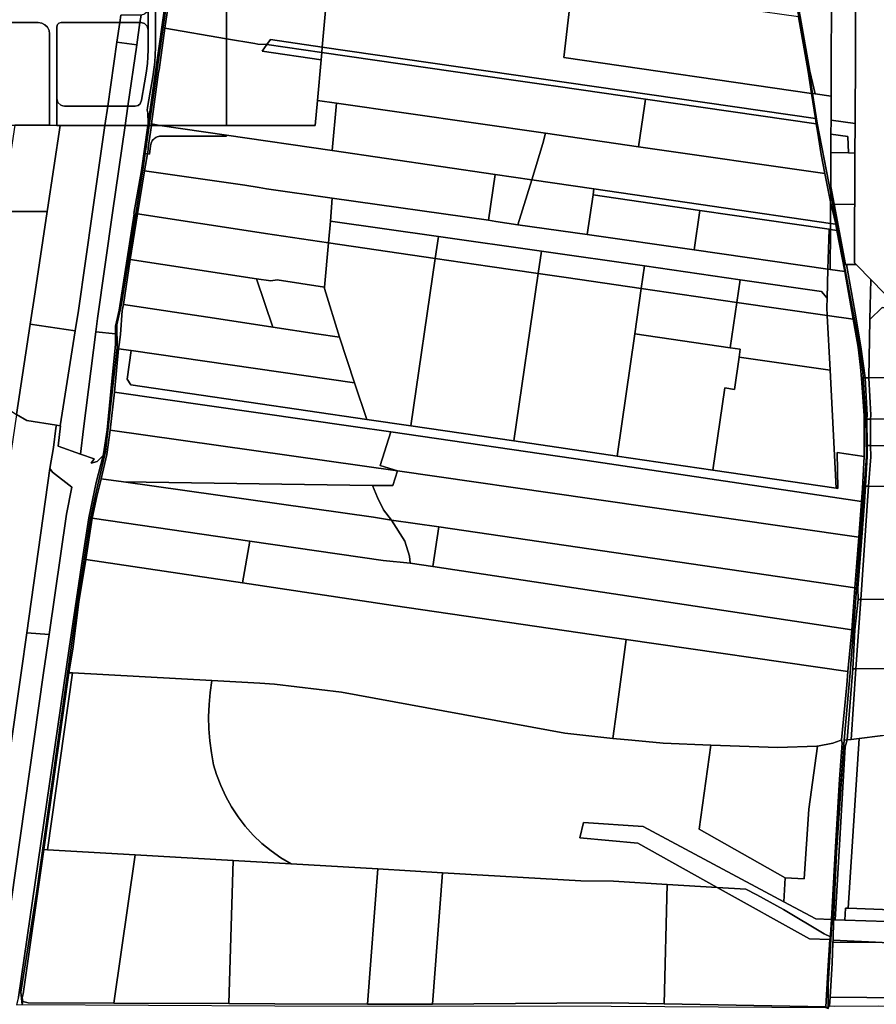
# Model space of a CAD drawing. Units: inches. Extents: x 7498623 to 7507093, y 5773790 to 5782372.
# Drawn here: x 7499788 to 7500502, y 5779158 to 5779977 of the extents above; entities that cross this region are included whole.
import ezdxf

# ---------------------------------------------------------------- set-up
doc = ezdxf.new("R2010")
doc.units = ezdxf.units.IN
doc.header["$MEASUREMENT"] = 0

msp = doc.modelspace()

# ---------------------------------------------------------------- linework, layer by layer
for points in [[(7500403.03, 5780119.24), (7500403.66, 5780115.82), (7500411.38, 5780095.63), (7500413.91, 5780086.07), (7500427.45, 5780047.35), (7500429.47, 5780024.37), (7500432.83, 5780008.44), (7500438.19, 5779979.94), (7500446.17, 5779934.48), (7500450.62, 5779915.63), (7500463.96, 5779913.68), (7500464.43, 5780018.41), (7500464.68, 5780078.48), (7500464.77, 5780091.61), (7500457.94, 5780102.67), (7500421.54, 5780112.55), (7500403.03, 5780119.24)], [(7500058.05, 5780077.43), (7500052.16, 5780061.46), (7500049.02, 5780052.94), (7500047.49, 5780035.64), (7500043.55, 5779991.15), (7500040.31, 5779954.58), (7500450.93, 5779895.12), (7500447.75, 5779916.03), (7500241.51, 5779945.92), (7500250.1, 5780020.17), (7500251.69, 5780050.07), (7500247.53, 5780050.67), (7500209.61, 5780056.16), (7500172.86, 5780061.57), (7500104.83, 5780071.59), (7500064.27, 5780077.56), (7500058.05, 5780077.43)], [(7500250.1, 5780020.17), (7500241.51, 5779945.92), (7500447.75, 5779916.03), (7500444.99, 5779934.23), (7500436.71, 5779979.68), (7500306.11, 5779998.25), (7500311.46, 5780041.43), (7500251.69, 5780050.07), (7500250.1, 5780020.17)], [(7500432.83, 5780008.44), (7500429.47, 5780024.37), (7500432.45, 5780009.35), (7500443.66, 5779947.36), (7500448.49, 5779915.93), (7500450.62, 5779915.63), (7500446.17, 5779934.48), (7500438.19, 5779979.94), (7500432.83, 5780008.44)], [(7500448.49, 5779915.93), (7500443.66, 5779947.36), (7500432.45, 5780009.35), (7500429.47, 5780024.37), (7500431.47, 5780008.19), (7500436.71, 5779979.68), (7500444.99, 5779934.23), (7500447.75, 5779916.03), (7500448.49, 5779915.93)], [(7500463.88, 5779893.63), (7500483.88, 5779890.84), (7500484.14, 5779949.04), (7500484.45, 5780019.05), (7500484.45, 5780019.8), (7500471.37, 5780019.28), (7500471.37, 5780018.56), (7500464.43, 5780018.41), (7500463.96, 5779913.68), (7500463.88, 5779893.63)], [(7500010.06, 5779992.49), (7499960.71, 5779992.48), (7499960.72, 5779961.56), (7499984.32, 5779957.55), (7499986.65, 5779957.06), (7499994.22, 5779956.72), (7499997.36, 5779960.92), (7500040.31, 5779954.58), (7500043.55, 5779991.15), (7500026.13, 5779993.48), (7500022.06, 5779995.46), (7500020.19, 5779996.14), (7500010.06, 5779997.75), (7500010.06, 5779992.49)], [(7499901.5, 5779992.47), (7499901.49, 5779954.2), (7499901.34, 5779948.1), (7499900.93, 5779942.02), (7499900.27, 5779935.94), (7499899.37, 5779929.9), (7499894.89, 5779904.22), (7499894.68, 5779901.97), (7499895.27, 5779899.78), (7499895.52, 5779891.07), (7499901.95, 5779936), (7499909.88, 5779992.48), (7499901.5, 5779992.47)], [(7499909.88, 5779992.48), (7499901.95, 5779936), (7499895.52, 5779891.07), (7499895.28, 5779889.37), (7499896.2, 5779889.37), (7499910.96, 5779992.47), (7499909.88, 5779992.48)], [(7499910.96, 5779992.47), (7499896.2, 5779889.37), (7499898.12, 5779889.36), (7499898.3, 5779890.67), (7499904.18, 5779933.62), (7499904.47, 5779935.65), (7499909.33, 5779970.3), (7499912.52, 5779992.47), (7499910.96, 5779992.47)], [(7499912.52, 5779992.47), (7499909.33, 5779970.3), (7499960.72, 5779961.56), (7499960.71, 5779992.48), (7499912.52, 5779992.47)], [(7499872.73, 5779981.05), (7499871.86, 5779975.05), (7499888.62, 5779975.05), (7499889.49, 5779981.05), (7499872.73, 5779981.05)], [(7499889.49, 5779981.05), (7499888.62, 5779975.05), (7499889.49, 5779975.05), (7499892.49, 5779974.25), (7499894.68, 5779972.05), (7499895.49, 5779969.05), (7499895.49, 5779987.05), (7499894.71, 5779984.03), (7499892.5, 5779981.83), (7499889.49, 5779981.05)], [(7499741.91, 5779889.51), (7499751.82, 5779889.5), (7499784.52, 5779889.47), (7499813.41, 5779889.45), (7499813.4, 5779965.54), (7499812.96, 5779968.36), (7499811.63, 5779971.04), (7499809.52, 5779973.18), (7499806.86, 5779974.55), (7499803.9, 5779975.04), (7499797.48, 5779975.04), (7499764.89, 5779975.03), (7499741.91, 5779975.03), (7499741.91, 5779889.51)], [(7499869.47, 5779958.56), (7499871.86, 5779975.05), (7499834.82, 5779975.04), (7499822.9, 5779975.04), (7499821.15, 5779974.57), (7499819.87, 5779973.29), (7499819.4, 5779971.54), (7499819.41, 5779911.45), (7499820.36, 5779908.44), (7499822.65, 5779906.26), (7499824.52, 5779905.58), (7499825.7, 5779905.46), (7499861.78, 5779905.46), (7499869.47, 5779958.56)], [(7499871.86, 5779975.05), (7499869.47, 5779958.56), (7499885.92, 5779956.43), (7499888.62, 5779975.05), (7499871.86, 5779975.05)], [(7499888.62, 5779975.05), (7499885.92, 5779956.43), (7499878.52, 5779905.46), (7499884.52, 5779905.46), (7499887.26, 5779905.96), (7499888.85, 5779907.3), (7499889.88, 5779910.4), (7499892.41, 5779924.88), (7499893.77, 5779932.85), (7499894.82, 5779940.89), (7499895.23, 5779946.56), (7499895.5, 5779952.24), (7499895.49, 5779969.05), (7499894.68, 5779972.05), (7499892.49, 5779974.25), (7499889.49, 5779975.05), (7499888.62, 5779975.05)], [(7499960.72, 5779961.56), (7499909.33, 5779970.3), (7499904.47, 5779935.65), (7499904.18, 5779933.62), (7499898.3, 5779890.67), (7499905.22, 5779889.35), (7499960.73, 5779889.3), (7499960.72, 5779924.8), (7499960.72, 5779961.56)], [(7499869.47, 5779958.56), (7499861.78, 5779905.46), (7499878.52, 5779905.46), (7499885.92, 5779956.43), (7499869.47, 5779958.56)], [(7499984.32, 5779957.55), (7499960.72, 5779961.56), (7499960.72, 5779924.8), (7499960.73, 5779889.3), (7500034.53, 5779889.23), (7500036.38, 5779910.11), (7500039.38, 5779944.04), (7499990.45, 5779951.12), (7499994.22, 5779956.72), (7499986.65, 5779957.06), (7499984.32, 5779957.55)], [(7499994.22, 5779956.72), (7499990.45, 5779951.12), (7500039.38, 5779944.04), (7500039.91, 5779950.03), (7499994.22, 5779956.72)], [(7500039.91, 5779950.03), (7500040.31, 5779954.58), (7499997.36, 5779960.92), (7499994.22, 5779956.72), (7500039.91, 5779950.03)], [(7500309.42, 5779911.26), (7500236.66, 5779921.73), (7500224.93, 5779923.29), (7500172.28, 5779930.99), (7500039.91, 5779950.03), (7500039.38, 5779944.04), (7500036.38, 5779910.11), (7500052.22, 5779907.83), (7500226.14, 5779882.83), (7500303.72, 5779871.66), (7500308.56, 5779905.32), (7500309.42, 5779911.26)], [(7500039.91, 5779950.03), (7500172.28, 5779930.99), (7500224.93, 5779923.29), (7500236.66, 5779921.73), (7500309.42, 5779911.26), (7500451.59, 5779890.81), (7500450.93, 5779895.12), (7500040.31, 5779954.58), (7500039.91, 5779950.03)], [(7500452.27, 5779891.36), (7500448.49, 5779915.93), (7500447.75, 5779916.03), (7500450.93, 5779895.12), (7500451.59, 5779890.81), (7500452.59, 5779884.6), (7500455.69, 5779865.25), (7500458.63, 5779849.39), (7500463.58, 5779825.7), (7500463.6, 5779832.76), (7500460.07, 5779851.37), (7500452.27, 5779891.36)], [(7500463.6, 5779832.76), (7500463.63, 5779838.48), (7500463.76, 5779866.84), (7500463.83, 5779882.03), (7500463.88, 5779893.63), (7500463.96, 5779913.68), (7500450.62, 5779915.63), (7500448.49, 5779915.93), (7500452.27, 5779891.36), (7500460.07, 5779851.37), (7500463.6, 5779832.76)], [(7499820.36, 5779908.44), (7499819.41, 5779911.45), (7499819.39, 5779889.44), (7499822.12, 5779889.44), (7499859.45, 5779889.4), (7499861.78, 5779905.46), (7499825.7, 5779905.46), (7499824.52, 5779905.58), (7499822.65, 5779906.26), (7499820.36, 5779908.44)], [(7500036.38, 5779910.11), (7500034.53, 5779889.23), (7499960.73, 5779889.3), (7499905.22, 5779889.35), (7499960.53, 5779881.28), (7500048.74, 5779868.41), (7500052.22, 5779907.83), (7500036.38, 5779910.11)], [(7500052.22, 5779907.83), (7500048.74, 5779868.41), (7500184.3, 5779848.64), (7500214.72, 5779844.18), (7500224.07, 5779874.34), (7500226.14, 5779882.83), (7500052.22, 5779907.83)], [(7500303.72, 5779871.66), (7500458.63, 5779849.39), (7500455.69, 5779865.25), (7500452.59, 5779884.6), (7500451.59, 5779890.81), (7500309.42, 5779911.26), (7500308.56, 5779905.32), (7500303.72, 5779871.66)], [(7499861.78, 5779905.46), (7499859.45, 5779889.4), (7499876.19, 5779889.38), (7499878.52, 5779905.46), (7499861.78, 5779905.46)], [(7500463.88, 5779893.63), (7500463.83, 5779882.03), (7500477.91, 5779880.12), (7500478.39, 5779866.46), (7500483.75, 5779866.32), (7500483.88, 5779890.84), (7500463.88, 5779893.63)], [(7499773.64, 5779817.64), (7499811.45, 5779817.61), (7499811.72, 5779819.38), (7499822.12, 5779889.44), (7499819.39, 5779889.44), (7499813.41, 5779889.45), (7499784.52, 5779889.47), (7499773.64, 5779817.64)], [(7499837.42, 5779735.44), (7499849.03, 5779817.56), (7499859.45, 5779889.4), (7499822.12, 5779889.44), (7499811.72, 5779819.38), (7499811.45, 5779817.61), (7499801.42, 5779750.95), (7499797.29, 5779724.01), (7499834.73, 5779718.35), (7499837.42, 5779735.44)], [(7499859.45, 5779889.4), (7499849.03, 5779817.56), (7499837.42, 5779735.44), (7499834.73, 5779718.35), (7499822.31, 5779639.31), (7499822.54, 5779639.27), (7499820.56, 5779622.28), (7499839.21, 5779615.82), (7499841.51, 5779636.95), (7499851.89, 5779717.57), (7499853.3, 5779728.59), (7499865.66, 5779816.74), (7499876.19, 5779889.38), (7499859.45, 5779889.4)], [(7499876.19, 5779889.38), (7499865.66, 5779816.74), (7499853.3, 5779728.59), (7499851.89, 5779717.57), (7499868.28, 5779715.9), (7499868.13, 5779722.16), (7499871.42, 5779735.66), (7499878.01, 5779778.25), (7499883.93, 5779815.84), (7499883.46, 5779816.11), (7499889.8, 5779851.92), (7499895.28, 5779889.37), (7499876.19, 5779889.38)], [(7499895.28, 5779889.37), (7499889.8, 5779851.92), (7499883.46, 5779816.11), (7499883.93, 5779815.84), (7499878.01, 5779778.25), (7499871.42, 5779735.66), (7499868.13, 5779722.16), (7499868.28, 5779715.9), (7499868.21, 5779707.34), (7499868.1, 5779704.33), (7499864.45, 5779667.79), (7499861.39, 5779636.11), (7499858.23, 5779616.06), (7499858.08, 5779614.78), (7499859.96, 5779617.89), (7499869.55, 5779704.49), (7499869.34, 5779723.28), (7499873.14, 5779740.88), (7499885.1, 5779815.92), (7499890.92, 5779852.48), (7499892.87, 5779866.1), (7499896.2, 5779889.37), (7499895.28, 5779889.37)], [(7499896.2, 5779889.37), (7499892.87, 5779866.1), (7499894.79, 5779865.71), (7499895.35, 5779869.07), (7499895.54, 5779871.07), (7499898.12, 5779889.36), (7499896.2, 5779889.37)], [(7499898.12, 5779889.36), (7499895.54, 5779871.07), (7499895.35, 5779869.07), (7499894.79, 5779865.71), (7499896.52, 5779865.37), (7499897.53, 5779872.36), (7499897.66, 5779873.43), (7499897.92, 5779874.47), (7499898.32, 5779875.47), (7499898.83, 5779876.41), (7499899.46, 5779877.28), (7499900.2, 5779878.06), (7499901.03, 5779878.75), (7499901.93, 5779879.32), (7499902.91, 5779879.78), (7499903.93, 5779880.11), (7499904.99, 5779880.3), (7499906.06, 5779880.37), (7499906.54, 5779880.35), (7499960.53, 5779880.3), (7499960.53, 5779881.28), (7499905.22, 5779889.35), (7499898.12, 5779889.36)], [(7499898.12, 5779889.36), (7499905.22, 5779889.35), (7499898.3, 5779890.67), (7499898.12, 5779889.36)], [(7500463.51, 5779807.8), (7500463.58, 5779825.7), (7500458.63, 5779849.39), (7500303.72, 5779871.66), (7500226.14, 5779882.83), (7500224.07, 5779874.34), (7500214.72, 5779844.18), (7500266.55, 5779836.6), (7500463.51, 5779807.8)], [(7500184.3, 5779848.64), (7500048.74, 5779868.41), (7499960.53, 5779881.28), (7499960.53, 5779880.3), (7499906.54, 5779880.35), (7499906.06, 5779880.37), (7499904.99, 5779880.3), (7499903.93, 5779880.11), (7499902.91, 5779879.78), (7499901.93, 5779879.32), (7499901.03, 5779878.75), (7499900.2, 5779878.06), (7499899.46, 5779877.28), (7499898.83, 5779876.41), (7499898.32, 5779875.47), (7499897.92, 5779874.47), (7499897.66, 5779873.43), (7499897.53, 5779872.36), (7499896.52, 5779865.37), (7499894.79, 5779865.71), (7499892.45, 5779851.51), (7499975.88, 5779839.52), (7499987.84, 5779837.72), (7499993.86, 5779836.73), (7500048.76, 5779828.93), (7500178.89, 5779810.45), (7500184.3, 5779848.64)], [(7500463.76, 5779866.84), (7500478.39, 5779866.46), (7500477.91, 5779880.12), (7500463.83, 5779882.03), (7500463.76, 5779866.84)], [(7500463.63, 5779838.48), (7500466.56, 5779823.88), (7500483.58, 5779823.44), (7500483.7, 5779855.5), (7500483.75, 5779866.32), (7500478.39, 5779866.46), (7500463.76, 5779866.84), (7500463.63, 5779838.48)], [(7499886.53, 5779815.7), (7499892.45, 5779851.51), (7499894.79, 5779865.71), (7499892.87, 5779866.1), (7499890.92, 5779852.48), (7499885.1, 5779815.92), (7499886.53, 5779815.7)], [(7499892.45, 5779851.51), (7499886.53, 5779815.7), (7499987.87, 5779800.26), (7499993.16, 5779799.29), (7500045.55, 5779791.63), (7500047.11, 5779809.79), (7500048.76, 5779828.93), (7499993.86, 5779836.73), (7499987.84, 5779837.72), (7499975.88, 5779839.52), (7499892.45, 5779851.51)], [(7500214.72, 5779844.18), (7500184.3, 5779848.64), (7500178.89, 5779810.45), (7500185, 5779809.36), (7500203.13, 5779806.76), (7500214.72, 5779844.18)], [(7500214.72, 5779844.18), (7500203.13, 5779806.76), (7500260.99, 5779798.48), (7500265.83, 5779831.65), (7500266.55, 5779836.6), (7500214.72, 5779844.18)], [(7500354.74, 5779818.64), (7500462.34, 5779802.92), (7500463.48, 5779802.75), (7500463.51, 5779807.8), (7500266.55, 5779836.6), (7500265.83, 5779831.65), (7500354.74, 5779818.64)], [(7500463.63, 5779838.48), (7500463.6, 5779832.76), (7500474.86, 5779773.56), (7500475.88, 5779773.56), (7500466.56, 5779823.88), (7500463.63, 5779838.48)], [(7500048.76, 5779828.93), (7500047.11, 5779809.79), (7500137.09, 5779796.96), (7500222.86, 5779784.73), (7500308.67, 5779772.49), (7500388.2, 5779760.98), (7500455.85, 5779751.19), (7500460.66, 5779745.48), (7500461.37, 5779769.82), (7500349.93, 5779785.76), (7500260.99, 5779798.48), (7500203.13, 5779806.76), (7500185, 5779809.36), (7500178.89, 5779810.45), (7500048.76, 5779828.93)], [(7500265.83, 5779831.65), (7500260.99, 5779798.48), (7500349.93, 5779785.76), (7500354.74, 5779818.64), (7500265.83, 5779831.65)], [(7500467.82, 5779807.17), (7500463.58, 5779825.7), (7500463.51, 5779807.8), (7500467.82, 5779807.17)], [(7500482.44, 5779728.09), (7500483.53, 5779727.94), (7500474.86, 5779773.56), (7500463.6, 5779832.76), (7500463.58, 5779825.7), (7500467.82, 5779807.17), (7500468.82, 5779801.97), (7500475.37, 5779767.81), (7500482.44, 5779728.09)], [(7499773.64, 5779817.64), (7499750.99, 5779668.28), (7499770.47, 5779658.41), (7499785.78, 5779648.88), (7499797.29, 5779724.01), (7499801.42, 5779750.95), (7499811.45, 5779817.61), (7499773.64, 5779817.64)], [(7500349.93, 5779785.76), (7500461.37, 5779769.82), (7500462.34, 5779802.92), (7500354.74, 5779818.64), (7500349.93, 5779785.76)], [(7500483.34, 5779775.03), (7500483.56, 5779819.43), (7500483.58, 5779823.44), (7500466.56, 5779823.88), (7500475.88, 5779773.56), (7500476.77, 5779773.56), (7500484.77, 5779773.59), (7500483.34, 5779775.03)], [(7499791.35, 5779166.55), (7499808.51, 5779286.65), (7499829.51, 5779433.82), (7499832.63, 5779453.58), (7499837.86, 5779492.93), (7499843.57, 5779528.18), (7499848.86, 5779562.36), (7499852.63, 5779580.5), (7499855.51, 5779591.69), (7499856.34, 5779595.35), (7499861, 5779615.62), (7499863.88, 5779635.72), (7499867.46, 5779667.37), (7499870.71, 5779703.47), (7499871.19, 5779706.94), (7499872.34, 5779715.36), (7499873.9, 5779735.32), (7499874.99, 5779740.28), (7499880.59, 5779777.9), (7499886.53, 5779815.7), (7499885.1, 5779815.92), (7499873.14, 5779740.88), (7499869.34, 5779723.28), (7499869.55, 5779704.49), (7499859.96, 5779617.89), (7499851.37, 5779580.49), (7499847.37, 5779562.49), (7499836.58, 5779491.9), (7499802.42, 5779250.51), (7499789.43, 5779168.11), (7499790.53, 5779157.61), (7499791.04, 5779160.32), (7499790.57, 5779163.36), (7499791.35, 5779166.55)], [(7499886.53, 5779815.7), (7499880.59, 5779777.9), (7499985.64, 5779761.72), (7499997.53, 5779759.89), (7500002.76, 5779760.84), (7500042.36, 5779754.63), (7500045.55, 5779791.63), (7499993.16, 5779799.29), (7499987.87, 5779800.26), (7499886.53, 5779815.7)], [(7500047.11, 5779809.79), (7500045.55, 5779791.63), (7500134.41, 5779778.63), (7500137.09, 5779796.96), (7500047.11, 5779809.79)], [(7500462.34, 5779802.92), (7500461.37, 5779769.82), (7500463.32, 5779769.54), (7500463.48, 5779802.75), (7500462.34, 5779802.92)], [(7500463.48, 5779802.75), (7500463.32, 5779769.54), (7500475.37, 5779767.81), (7500468.82, 5779801.97), (7500463.48, 5779802.75)], [(7500463.51, 5779807.8), (7500463.48, 5779802.75), (7500468.82, 5779801.97), (7500467.82, 5779807.17), (7500463.51, 5779807.8)], [(7500137.09, 5779796.96), (7500134.41, 5779778.63), (7500179.96, 5779771.97), (7500220.13, 5779766.09), (7500222.86, 5779784.73), (7500137.09, 5779796.96)], [(7500045.55, 5779791.63), (7500042.36, 5779754.63), (7500042.3, 5779753.63), (7500054.62, 5779713.24), (7500067.35, 5779675.01), (7500077.44, 5779644.71), (7500114.01, 5779639.36), (7500134.41, 5779778.63), (7500045.55, 5779791.63)], [(7500222.86, 5779784.73), (7500220.13, 5779766.09), (7500243.44, 5779762.68), (7500305.94, 5779753.64), (7500308.67, 5779772.49), (7500222.86, 5779784.73)], [(7499880.59, 5779777.9), (7499874.99, 5779740.28), (7499950.72, 5779729), (7499999.1, 5779721.58), (7499985.64, 5779761.72), (7499880.59, 5779777.9)], [(7500134.41, 5779778.63), (7500114.01, 5779639.36), (7500199.73, 5779626.81), (7500220.13, 5779766.09), (7500179.96, 5779771.97), (7500134.41, 5779778.63)], [(7500308.67, 5779772.49), (7500305.94, 5779753.64), (7500385.47, 5779742.12), (7500388.2, 5779760.98), (7500308.67, 5779772.49)], [(7500461.37, 5779769.82), (7500460.66, 5779745.48), (7500460.43, 5779737.92), (7500460.78, 5779731.23), (7500482.44, 5779728.09), (7500475.37, 5779767.81), (7500463.32, 5779769.54), (7500461.37, 5779769.82)], [(7500476.77, 5779773.56), (7500475.88, 5779773.56), (7500474.86, 5779773.56), (7500483.53, 5779727.94), (7500486.29, 5779713.38), (7500490.3, 5779684.39), (7500490.65, 5779679.19), (7500492.35, 5779679.2), (7500488.7, 5779705.1), (7500484.89, 5779728.49), (7500483.8, 5779734.79), (7500476.77, 5779773.56)], [(7500476.77, 5779773.56), (7500483.8, 5779734.79), (7500484.89, 5779728.49), (7500488.7, 5779705.1), (7500492.35, 5779679.2), (7500495.35, 5779679.22), (7500496.15, 5779727.8), (7500497.13, 5779761.1), (7500485.4, 5779772.96), (7500484.77, 5779773.59), (7500476.77, 5779773.56)], [(7499999.1, 5779721.58), (7500035.67, 5779715.97), (7500054.62, 5779713.24), (7500042.3, 5779753.63), (7500042.36, 5779754.63), (7500002.76, 5779760.84), (7499997.53, 5779759.89), (7499985.64, 5779761.72), (7499999.1, 5779721.58)], [(7500220.13, 5779766.09), (7500199.73, 5779626.81), (7500285.76, 5779614.22), (7500300.47, 5779715.84), (7500305.94, 5779753.64), (7500243.44, 5779762.68), (7500220.13, 5779766.09)], [(7500388.2, 5779760.98), (7500385.47, 5779742.12), (7500460.78, 5779731.23), (7500460.43, 5779737.92), (7500460.66, 5779745.48), (7500455.85, 5779751.19), (7500388.2, 5779760.98)], [(7500506.44, 5779737.76), (7500597.45, 5779737.45), (7500685.34, 5779737.15), (7500700.29, 5779733.74), (7500711.21, 5779733.67), (7500745.91, 5779733.41), (7500750.91, 5779733.37), (7500785.64, 5779733.11), (7500785.69, 5779736.79), (7500783.22, 5779736.8), (7500759.22, 5779738.82), (7500711.23, 5779739), (7500711.26, 5779748.88), (7500701.28, 5779749.03), (7500685.6, 5779749.1), (7500508.22, 5779749.89), (7500497.13, 5779761.1), (7500496.15, 5779727.8), (7500506.44, 5779737.76)], [(7500385.47, 5779742.12), (7500305.94, 5779753.64), (7500300.47, 5779715.84), (7500380.01, 5779704.37), (7500385.47, 5779742.12)], [(7499874.99, 5779740.28), (7499873.9, 5779735.32), (7499872.34, 5779715.36), (7499871.19, 5779706.94), (7499870.71, 5779703.47), (7499881.21, 5779701.95), (7500067.35, 5779675.01), (7500054.62, 5779713.24), (7500035.67, 5779715.97), (7499999.1, 5779721.58), (7499950.72, 5779729), (7499874.99, 5779740.28)], [(7500385.47, 5779742.12), (7500380.01, 5779704.37), (7500388.4, 5779703.16), (7500387.45, 5779696.62), (7500463.11, 5779685.58), (7500460.78, 5779731.23), (7500385.47, 5779742.12)], [(7500506.44, 5779737.76), (7500496.15, 5779727.8), (7500495.35, 5779679.22), (7500597.25, 5779679.9), (7500597.45, 5779737.45), (7500506.44, 5779737.76)], [(7500460.78, 5779731.23), (7500463.11, 5779685.58), (7500468.11, 5779587.52), (7500469.64, 5779587.3), (7500468.94, 5779617.11), (7500491.42, 5779613.88), (7500491.42, 5779647.9), (7500489.33, 5779678.86), (7500488.32, 5779688.24), (7500486.44, 5779704.72), (7500482.44, 5779728.09), (7500460.78, 5779731.23)], [(7499822.31, 5779639.31), (7499834.73, 5779718.35), (7499797.29, 5779724.01), (7499785.78, 5779648.88), (7499794.55, 5779643.69), (7499819.03, 5779639.82), (7499822.31, 5779639.31)], [(7499868.28, 5779715.9), (7499851.89, 5779717.57), (7499841.51, 5779636.95), (7499839.21, 5779615.82), (7499850.55, 5779611.92), (7499847.96, 5779608.38), (7499853.01, 5779609.6), (7499858.08, 5779614.78), (7499858.23, 5779616.06), (7499861.39, 5779636.11), (7499864.45, 5779667.79), (7499868.1, 5779704.33), (7499868.21, 5779707.34), (7499868.28, 5779715.9)], [(7500300.47, 5779715.84), (7500285.76, 5779614.22), (7500365.6, 5779602.53), (7500375.62, 5779670.83), (7500383.54, 5779669.64), (7500387.45, 5779696.62), (7500388.4, 5779703.16), (7500380.01, 5779704.37), (7500300.47, 5779715.84)], [(7499867.46, 5779667.37), (7500066.22, 5779638.75), (7500097.35, 5779634.21), (7500260.99, 5779610.6), (7500489.34, 5779576.33), (7500490.07, 5779587.31), (7500491.42, 5779613.88), (7500468.94, 5779617.11), (7500469.64, 5779587.3), (7500468.11, 5779587.52), (7500365.6, 5779602.53), (7500285.76, 5779614.22), (7500199.73, 5779626.81), (7500114.01, 5779639.36), (7500077.44, 5779644.71), (7499881.12, 5779673.45), (7499877.99, 5779678.23), (7499881.21, 5779701.95), (7499870.71, 5779703.47), (7499867.46, 5779667.37)], [(7500067.35, 5779675.01), (7499881.21, 5779701.95), (7499877.99, 5779678.23), (7499881.12, 5779673.45), (7500077.44, 5779644.71), (7500067.35, 5779675.01)], [(7500387.45, 5779696.62), (7500383.54, 5779669.64), (7500375.62, 5779670.83), (7500365.6, 5779602.53), (7500468.11, 5779587.52), (7500463.11, 5779685.58), (7500387.45, 5779696.62)], [(7500492.35, 5779679.2), (7500490.65, 5779679.19), (7500492.9, 5779645.39), (7500493.3, 5779613.8), (7500488.32, 5779547.4), (7500479.73, 5779433.8), (7500474.74, 5779377.61), (7500477.47, 5779377.96), (7500482.01, 5779437.03), (7500483.71, 5779469.49), (7500486.46, 5779494.74), (7500486.32, 5779504.3), (7500489.51, 5779546.57), (7500491.75, 5779576.19), (7500492.5, 5779589.06), (7500493.94, 5779613.73), (7500493.87, 5779622.84), (7500493.74, 5779644.34), (7500493.76, 5779644.79), (7500493.92, 5779648.26), (7500492.35, 5779679.2)], [(7500497.02, 5779648.27), (7500495.35, 5779679.22), (7500492.35, 5779679.2), (7500493.92, 5779648.26), (7500493.76, 5779644.79), (7500496.75, 5779644.81), (7500497.02, 5779648.27)], [(7500720.84, 5779650.37), (7500720.97, 5779680.71), (7500711.06, 5779680.65), (7500660.64, 5779680.32), (7500597.25, 5779679.9), (7500495.35, 5779679.22), (7500497.02, 5779648.27), (7500496.75, 5779644.81), (7500720.82, 5779646.06), (7500720.84, 5779650.37)], [(7500088.66, 5779606.19), (7500097.35, 5779634.21), (7500066.22, 5779638.75), (7499867.46, 5779667.37), (7499863.88, 5779635.72), (7500073.52, 5779605.96), (7500102.98, 5779601.75), (7500088.66, 5779606.19)], [(7499750.75, 5779162.79), (7499789.77, 5779433.68), (7499794.31, 5779467.13), (7499813.62, 5779603.88), (7499816.68, 5779621.41), (7499818.68, 5779637.29), (7499819.03, 5779639.82), (7499794.55, 5779643.69), (7499785.78, 5779648.88), (7499753.97, 5779433.56), (7499714.75, 5779165.97), (7499750.75, 5779162.79)], [(7500871.87, 5779621.47), (7500871.97, 5779645.65), (7500871.98, 5779647.35), (7500720.82, 5779646.06), (7500496.75, 5779644.81), (7500496.72, 5779644.37), (7500496.86, 5779622.84), (7500871.87, 5779621.47)], [(7500496.86, 5779622.84), (7500496.72, 5779644.37), (7500496.75, 5779644.81), (7500493.76, 5779644.79), (7500493.74, 5779644.34), (7500493.87, 5779622.84), (7500496.86, 5779622.84)], [(7499856.34, 5779595.35), (7499874.88, 5779592.72), (7500082.3, 5779589.8), (7500099.07, 5779589.56), (7500102.98, 5779601.75), (7500073.52, 5779605.96), (7499863.88, 5779635.72), (7499861, 5779615.62), (7499856.34, 5779595.35)], [(7500097.35, 5779634.21), (7500088.66, 5779606.19), (7500102.98, 5779601.75), (7500264.67, 5779578.65), (7500487.09, 5779546.72), (7500489.34, 5779576.33), (7500260.99, 5779610.6), (7500097.35, 5779634.21)], [(7500495.22, 5779589.04), (7500496.92, 5779613.55), (7500496.86, 5779622.84), (7500493.87, 5779622.84), (7500493.94, 5779613.73), (7500492.5, 5779589.06), (7500495.22, 5779589.04)], [(7500871.7, 5779586.6), (7500871.87, 5779621.47), (7500496.86, 5779622.84), (7500496.92, 5779613.55), (7500495.22, 5779589.04), (7500646.73, 5779587.96), (7500871.7, 5779586.6)], [(7499858.08, 5779614.78), (7499852.1, 5779592.18), (7499845.95, 5779562.77), (7499840.68, 5779528.58), (7499829.55, 5779454.01), (7499787.57, 5779163.82), (7499785.84, 5779157.49), (7499790.53, 5779157.61), (7499789.43, 5779168.11), (7499802.42, 5779250.51), (7499836.58, 5779491.9), (7499847.37, 5779562.49), (7499851.37, 5779580.49), (7499859.96, 5779617.89), (7499858.08, 5779614.78)], [(7499813.62, 5779603.88), (7499794.31, 5779467.13), (7499812.99, 5779465.74), (7499827.59, 5779565.75), (7499831.79, 5779588.32), (7499815.73, 5779600.72), (7499813.62, 5779603.88)], [(7500264.67, 5779578.65), (7500102.98, 5779601.75), (7500099.07, 5779589.56), (7500082.3, 5779589.8), (7500086.25, 5779579.57), (7500091.33, 5779569.53), (7500098.13, 5779560.83), (7500137.53, 5779555.25), (7500483.78, 5779504.44), (7500487.09, 5779546.72), (7500264.67, 5779578.65)], [(7499980.13, 5779543.4), (7500091.04, 5779527.39), (7500113.55, 5779525.09), (7500112.92, 5779530.81), (7500109.2, 5779543.37), (7500098.13, 5779560.83), (7500083.05, 5779563.21), (7499874.88, 5779592.72), (7499856.34, 5779595.35), (7499855.51, 5779591.69), (7499852.63, 5779580.5), (7499848.86, 5779562.36), (7499980.13, 5779543.4)], [(7499874.88, 5779592.72), (7500083.05, 5779563.21), (7500098.13, 5779560.83), (7500091.33, 5779569.53), (7500086.25, 5779579.57), (7500082.3, 5779589.8), (7499874.88, 5779592.72)], [(7500488.66, 5779494.74), (7500495.22, 5779589.04), (7500492.5, 5779589.06), (7500491.75, 5779576.19), (7500489.51, 5779546.57), (7500486.32, 5779504.3), (7500486.46, 5779494.74), (7500488.66, 5779494.74)], [(7500647.16, 5779495.52), (7500646.73, 5779587.96), (7500495.22, 5779589.04), (7500488.66, 5779494.74), (7500569.58, 5779495.2), (7500647.16, 5779495.52)], [(7499843.57, 5779528.18), (7499974.02, 5779508.62), (7499980.13, 5779543.4), (7499848.86, 5779562.36), (7499843.57, 5779528.18)], [(7500113.55, 5779525.09), (7500132.55, 5779522.14), (7500137.53, 5779555.25), (7500098.13, 5779560.83), (7500109.2, 5779543.37), (7500112.92, 5779530.81), (7500113.55, 5779525.09)], [(7500132.55, 5779522.14), (7500273.62, 5779500.92), (7500481.09, 5779469.64), (7500483.78, 5779504.44), (7500137.53, 5779555.25), (7500132.55, 5779522.14)], [(7499974.02, 5779508.62), (7500099.41, 5779489.82), (7500277.91, 5779463.84), (7500293.49, 5779461.54), (7500477.97, 5779434.85), (7500481.09, 5779469.64), (7500273.62, 5779500.92), (7500132.55, 5779522.14), (7500113.55, 5779525.09), (7500091.04, 5779527.39), (7499980.13, 5779543.4), (7499974.02, 5779508.62)], [(7500285.45, 5779401.41), (7500293.49, 5779461.54), (7500277.91, 5779463.84), (7500099.41, 5779489.82), (7499974.02, 5779508.62), (7499843.57, 5779528.18), (7499837.86, 5779492.93), (7499832.63, 5779453.58), (7499829.51, 5779433.82), (7499832.52, 5779433.66), (7499948.57, 5779427.32), (7499988.51, 5779425.14), (7500000.61, 5779424.4), (7500056.5, 5779417.66), (7500242.2, 5779383.45), (7500282.14, 5779379.22), (7500285.45, 5779401.41)], [(7500486.46, 5779494.74), (7500483.71, 5779469.49), (7500482.01, 5779437.03), (7500484.64, 5779437.05), (7500488.66, 5779494.74), (7500486.46, 5779494.74)], [(7500488.66, 5779494.74), (7500484.64, 5779437.05), (7500570.64, 5779437.93), (7500569.58, 5779495.2), (7500488.66, 5779494.74)], [(7499750.75, 5779162.79), (7499769.56, 5779161.12), (7499808.32, 5779433.75), (7499812.99, 5779465.74), (7499794.31, 5779467.13), (7499789.77, 5779433.68), (7499750.75, 5779162.79)], [(7500477.97, 5779434.85), (7500293.49, 5779461.54), (7500285.45, 5779401.41), (7500282.14, 5779379.22), (7500298.17, 5779377.64), (7500324.11, 5779375.29), (7500363.92, 5779373.56), (7500371.81, 5779373.22), (7500419.6, 5779371.74), (7500451.98, 5779372.71), (7500452.66, 5779372.84), (7500465.39, 5779375.31), (7500471.56, 5779377.44), (7500472.54, 5779378.11), (7500476.96, 5779423.81), (7500477.97, 5779434.85)], [(7499829.51, 5779433.82), (7499808.51, 5779286.65), (7499811.52, 5779286.48), (7499832.52, 5779433.66), (7499829.51, 5779433.82)], [(7499832.52, 5779433.66), (7499811.52, 5779286.48), (7499884.51, 5779282.24), (7499966.11, 5779277.51), (7500014.53, 5779274.7), (7500005.86, 5779279.81), (7499997.76, 5779285.53), (7499990.11, 5779291.84), (7499982.95, 5779298.7), (7499976.32, 5779306.08), (7499970.26, 5779313.92), (7499964.8, 5779322.2), (7499959.98, 5779330.88), (7499955.83, 5779339.88), (7499952.33, 5779349.21), (7499949.92, 5779357.26), (7499948.06, 5779367.16), (7499946.73, 5779377.14), (7499945.96, 5779387.18), (7499945.77, 5779397.24), (7499946.1, 5779407.31), (7499947.13, 5779417.32), (7499948.57, 5779427.32), (7499832.52, 5779433.66)], [(7500482.01, 5779437.03), (7500477.47, 5779377.96), (7500480.55, 5779378.35), (7500484.64, 5779437.05), (7500482.01, 5779437.03)], [(7500484.64, 5779437.05), (7500480.55, 5779378.35), (7500487.24, 5779379.2), (7500504.74, 5779381.41), (7500531.62, 5779384.84), (7500571.23, 5779385.36), (7500570.64, 5779437.93), (7500484.64, 5779437.05)], [(7499948.57, 5779427.32), (7499947.13, 5779417.32), (7499946.1, 5779407.31), (7499945.77, 5779397.24), (7499945.96, 5779387.18), (7499946.73, 5779377.14), (7499948.06, 5779367.16), (7499949.92, 5779357.26), (7499952.33, 5779349.21), (7499955.83, 5779339.88), (7499959.98, 5779330.88), (7499964.8, 5779322.2), (7499970.26, 5779313.92), (7499976.32, 5779306.08), (7499982.95, 5779298.7), (7499990.11, 5779291.84), (7499997.76, 5779285.53), (7500005.86, 5779279.81), (7500014.53, 5779274.7), (7500086.57, 5779270.52), (7500140.42, 5779267.4), (7500255.49, 5779260.66), (7500282.88, 5779260.28), (7500327.56, 5779257.64), (7500369.1, 5779255.19), (7500303.08, 5779291.88), (7500254.71, 5779296.39), (7500257.76, 5779309.25), (7500307.61, 5779305.88), (7500424.56, 5779243.19), (7500425.59, 5779263.18), (7500354.17, 5779303.61), (7500363.92, 5779373.56), (7500324.11, 5779375.29), (7500298.17, 5779377.64), (7500282.14, 5779379.22), (7500242.2, 5779383.45), (7500056.5, 5779417.66), (7500000.61, 5779424.4), (7499988.51, 5779425.14), (7499948.57, 5779427.32)], [(7500870.93, 5779289.51), (7500870.92, 5779331.14), (7500870.92, 5779333.64), (7500870.91, 5779384.86), (7500784.32, 5779384.45), (7500637.63, 5779383.63), (7500536.74, 5779383.22), (7500504.74, 5779381.41), (7500487.24, 5779379.2), (7500478.06, 5779237.9), (7500592.32, 5779233.55), (7500729.86, 5779288.69), (7500857.61, 5779290.6), (7500870.93, 5779289.51)], [(7500452.66, 5779372.84), (7500445.33, 5779320.27), (7500441.57, 5779262.31), (7500425.59, 5779263.18), (7500424.56, 5779243.19), (7500451.24, 5779228.89), (7500464.27, 5779228.46), (7500467.29, 5779284.22), (7500470.82, 5779345.34), (7500473.14, 5779375.36), (7500472.54, 5779378.11), (7500471.56, 5779377.44), (7500465.39, 5779375.31), (7500452.66, 5779372.84)], [(7500461.38, 5779154.42), (7500462.71, 5779156.55), (7500463.12, 5779163.73), (7500464.74, 5779192.25), (7500465.53, 5779209.27), (7500465.61, 5779211.33), (7500465.84, 5779228.3), (7500468.32, 5779284.24), (7500472.48, 5779345.38), (7500474.65, 5779375.03), (7500474.74, 5779377.61), (7500469.36, 5779303.21), (7500465.97, 5779249.41), (7500461.58, 5779174.42), (7500461.38, 5779154.42)], [(7500465.84, 5779228.3), (7500467.41, 5779228.25), (7500475.78, 5779372.25), (7500477.47, 5779377.96), (7500474.74, 5779377.61), (7500474.65, 5779375.03), (7500472.48, 5779345.38), (7500468.32, 5779284.24), (7500465.84, 5779228.3)], [(7500467.41, 5779228.25), (7500475.42, 5779227.99), (7500476.07, 5779238.03), (7500478.06, 5779237.9), (7500487.24, 5779379.2), (7500480.55, 5779378.35), (7500477.47, 5779377.96), (7500475.78, 5779372.25), (7500467.41, 5779228.25)], [(7500441.57, 5779262.31), (7500445.33, 5779320.27), (7500452.66, 5779372.84), (7500451.98, 5779372.71), (7500419.6, 5779371.74), (7500371.81, 5779373.22), (7500363.92, 5779373.56), (7500354.17, 5779303.61), (7500425.59, 5779263.18), (7500441.57, 5779262.31)], [(7500369.1, 5779255.19), (7500393, 5779253.78), (7500402.24, 5779248.88), (7500424.22, 5779236.73), (7500458.18, 5779216.6), (7500463.36, 5779214.15), (7500463.58, 5779215.82), (7500464.27, 5779228.46), (7500451.24, 5779228.89), (7500424.56, 5779243.19), (7500307.61, 5779305.88), (7500257.76, 5779309.25), (7500254.71, 5779296.39), (7500303.08, 5779291.88), (7500369.1, 5779255.19)], [(7499808.51, 5779286.65), (7499791.35, 5779166.55), (7499790.57, 5779163.36), (7499791.04, 5779160.32), (7499795.45, 5779159.23), (7499866.88, 5779158.9), (7499884.51, 5779282.24), (7499811.52, 5779286.48), (7499808.51, 5779286.65)], [(7500597.83, 5779223.94), (7500717.33, 5779273.63), (7500737.74, 5779278.12), (7500870.93, 5779279.88), (7500870.93, 5779289.51), (7500857.61, 5779290.6), (7500729.86, 5779288.69), (7500592.32, 5779233.55), (7500478.06, 5779237.9), (7500476.07, 5779238.03), (7500475.42, 5779227.99), (7500597.83, 5779223.94)], [(7499884.51, 5779282.24), (7499866.88, 5779158.9), (7499962.53, 5779158.45), (7499966.11, 5779277.51), (7499884.51, 5779282.24)], [(7499966.11, 5779277.51), (7499962.53, 5779158.45), (7500001.03, 5779158.27), (7500077.97, 5779158.05), (7500086.57, 5779270.52), (7500014.53, 5779274.7), (7499966.11, 5779277.51)], [(7500086.57, 5779270.52), (7500077.97, 5779158.05), (7500132.05, 5779157.89), (7500140.42, 5779267.4), (7500086.57, 5779270.52)], [(7500140.42, 5779267.4), (7500132.05, 5779157.89), (7500235.59, 5779158.75), (7500280.79, 5779159.09), (7500324.98, 5779158.29), (7500327.56, 5779257.64), (7500282.88, 5779260.28), (7500255.49, 5779260.66), (7500140.42, 5779267.4)], [(7500445.95, 5779212.47), (7500369.1, 5779255.19), (7500327.56, 5779257.64), (7500324.98, 5779158.29), (7500459.7, 5779155.85), (7500461.5, 5779190.1), (7500463.03, 5779211.69), (7500445.95, 5779212.47)], [(7500369.1, 5779255.19), (7500445.95, 5779212.47), (7500463.03, 5779211.69), (7500463.13, 5779213.13), (7500463.36, 5779214.15), (7500458.18, 5779216.6), (7500424.22, 5779236.73), (7500402.24, 5779248.88), (7500393, 5779253.78), (7500369.1, 5779255.19)], [(7500463.12, 5779163.73), (7500615.91, 5779162.48), (7500620.38, 5779162.48), (7500620.54, 5779166.48), (7500620.93, 5779175.86), (7500621.18, 5779181.9), (7500621.43, 5779187.93), (7500621.82, 5779197.38), (7500622.47, 5779213.46), (7500609.33, 5779208.28), (7500592.08, 5779205.42), (7500538.1, 5779207.93), (7500517.8, 5779208.88), (7500500.87, 5779209.66), (7500465.53, 5779209.27), (7500464.74, 5779192.25), (7500463.12, 5779163.73)], [(7500465.53, 5779209.27), (7500500.87, 5779209.66), (7500465.61, 5779211.33), (7500465.53, 5779209.27)], [(7500463.12, 5779163.73), (7500462.71, 5779156.55), (7500467.19, 5779156.47), (7500503.37, 5779156.6), (7500548.24, 5779156.26), (7500620.12, 5779156.22), (7500620.38, 5779162.48), (7500615.91, 5779162.48), (7500463.12, 5779163.73)], [(7499790.53, 5779157.61), (7500001.01, 5779156.54), (7500280.8, 5779156.39), (7500459.18, 5779155.32), (7500461.38, 5779154.42), (7500459.7, 5779155.85), (7500324.98, 5779158.29), (7500280.79, 5779159.09), (7500235.59, 5779158.75), (7500132.05, 5779157.89), (7500077.97, 5779158.05), (7500001.03, 5779158.27), (7499962.53, 5779158.45), (7499866.88, 5779158.9), (7499795.45, 5779159.23), (7499791.04, 5779160.32), (7499790.53, 5779157.61)]]:
    msp.add_lwpolyline(points, close=True)
for points in [[(7500504.46, 5780091.51), (7500484.77, 5780091.92), (7500484.77, 5780091.92), (7500484.71, 5780078.82), (7500484.57, 5780049.05), (7500484.45, 5780019.8), (7500484.45, 5780019.05), (7500484.14, 5779949.04), (7500483.88, 5779890.84), (7500483.75, 5779866.32), (7500483.7, 5779855.5), (7500483.58, 5779823.44), (7500483.56, 5779819.43), (7500483.34, 5779775.03), (7500484.77, 5779773.59), (7500485.4, 5779772.96), (7500497.13, 5779761.1), (7500508.22, 5779749.89)], [(7499895.49, 5779987.05), (7499895.49, 5779969.05), (7499895.5, 5779952.24), (7499895.23, 5779946.56), (7499894.82, 5779940.89), (7499893.77, 5779932.85), (7499892.41, 5779924.88), (7499889.88, 5779910.4), (7499888.85, 5779907.3), (7499887.26, 5779905.96), (7499884.52, 5779905.46), (7499878.52, 5779905.46), (7499876.19, 5779889.38), (7499895.28, 5779889.37), (7499895.52, 5779891.07), (7499895.27, 5779899.78), (7499894.68, 5779901.97), (7499894.89, 5779904.22), (7499899.37, 5779929.9), (7499900.27, 5779935.94), (7499900.93, 5779942.02), (7499901.34, 5779948.1), (7499901.49, 5779954.2), (7499901.5, 5779992.47)], [(7499697.74, 5779981.02), (7499696.79, 5779975.02), (7499729.17, 5779975.03), (7499741.91, 5779975.03), (7499764.89, 5779975.03), (7499797.48, 5779975.04), (7499803.9, 5779975.04), (7499806.86, 5779974.55), (7499809.52, 5779973.18), (7499811.63, 5779971.04), (7499812.96, 5779968.36), (7499813.4, 5779965.54), (7499813.41, 5779889.45), (7499819.39, 5779889.44), (7499819.41, 5779911.45), (7499819.4, 5779971.54), (7499819.87, 5779973.29), (7499821.15, 5779974.57), (7499822.9, 5779975.04), (7499834.82, 5779975.04), (7499871.86, 5779975.05), (7499871.86, 5779975.05), (7499872.73, 5779981.05)], [(7500461.38, 5779154.42), (7500461.58, 5779174.42), (7500465.97, 5779249.41), (7500469.36, 5779303.21), (7500474.74, 5779377.61), (7500479.73, 5779433.8), (7500488.32, 5779547.4), (7500493.3, 5779613.8), (7500492.9, 5779645.39), (7500490.65, 5779679.19), (7500490.3, 5779684.39), (7500486.29, 5779713.38), (7500483.53, 5779727.94), (7500482.44, 5779728.09), (7500486.44, 5779704.72), (7500488.32, 5779688.24), (7500489.33, 5779678.86), (7500491.42, 5779647.9), (7500491.42, 5779613.88), (7500490.07, 5779587.31), (7500489.34, 5779576.33), (7500487.09, 5779546.72), (7500483.78, 5779504.44), (7500481.09, 5779469.64), (7500477.97, 5779434.85), (7500477.97, 5779434.85), (7500476.96, 5779423.81), (7500472.54, 5779378.11), (7500473.14, 5779375.36), (7500470.82, 5779345.34), (7500467.29, 5779284.22), (7500464.27, 5779228.46), (7500463.58, 5779215.82), (7500463.36, 5779214.15), (7500463.13, 5779213.13), (7500463.03, 5779211.69), (7500461.5, 5779190.1), (7500459.7, 5779155.85)], [(7499787.57, 5779163.82), (7499829.55, 5779454.01), (7499840.68, 5779528.58), (7499845.95, 5779562.77), (7499852.1, 5779592.18), (7499858.08, 5779614.78), (7499853.01, 5779609.6), (7499847.96, 5779608.38), (7499850.55, 5779611.92), (7499839.21, 5779615.82), (7499820.56, 5779622.28), (7499822.54, 5779639.27), (7499822.31, 5779639.31), (7499819.03, 5779639.82), (7499818.68, 5779637.29), (7499816.68, 5779621.41), (7499813.62, 5779603.88), (7499815.73, 5779600.72), (7499831.79, 5779588.32), (7499827.59, 5779565.75), (7499812.99, 5779465.74), (7499808.32, 5779433.75), (7499769.56, 5779161.12)], [(7500597.83, 5779223.94), (7500475.42, 5779227.99), (7500467.41, 5779228.25), (7500465.84, 5779228.3), (7500465.61, 5779211.33), (7500500.87, 5779209.66), (7500517.8, 5779208.88)]]:
    msp.add_lwpolyline(points)

doc.saveas('drawing.dxf')
